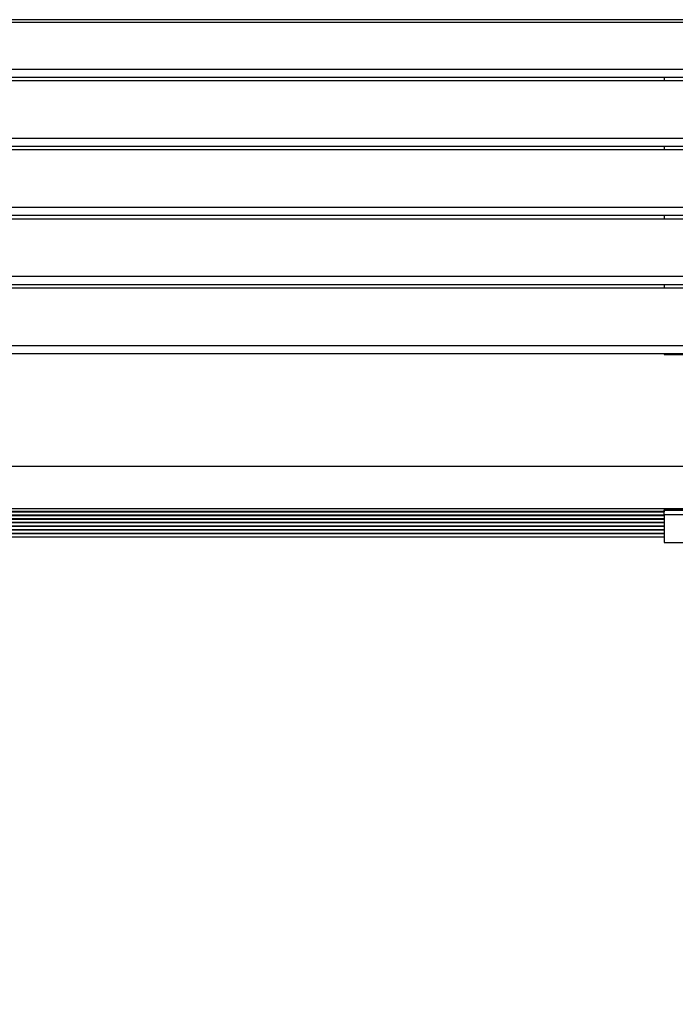
# Model space of a CAD drawing. Units: millimetres. Extents: x 10366 to 13995, y 24552 to 29685.
# Drawn here: x 10928 to 11489, y 26546 to 27389 of the extents above; entities that cross this region are included whole.
import ezdxf

# ---------------------------------------------------------------- set-up
doc = ezdxf.new("R2010")
doc.units = ezdxf.units.MM
doc.header["$LTSCALE"] = 3
doc.layers.add('Default', color=7, linetype='Continuous')
doc.styles.get("Standard").update_dxf_attribs({"font": 'arial.ttf'})
doc.dimstyles.new('MATEUSZ', dxfattribs={"dimtxt": 35, "dimasz": 16, "dimexe": 0.18, "dimexo": 0.0625, "dimgap": 0.09, "dimtad": 0, "dimdec": 0, "dimdsep": 46, "dimtxsty": 'Standard', "dimblk": 'DOT', "dimcen": 0.09, "dimse1": 1, "dimse2": 1, "dimadec": 0, "dimazin": 0, "dimtfac": 1, "dimtdec": 0, "dimtofl": 0, "dimtmove": 0, "dimatfit": 3, "dimfxl": 1, "dimtolj": 1, "dimtzin": 0, "dimlwd": 9, "dimlwe": 9, "dimarcsym": 0})

# ---------------------------------------------------------------- blocks, each defined once
blk = doc.blocks.new('_Dot')
at = {"color": 0, "linetype": 'ByBlock', "lineweight": -2}
blk.add_line((-0.5, 0), (-1, 0), dxfattribs=at)
at = {"color": 0, "linetype": 'ByBlock', "const_width": 0.5}
blk.add_lwpolyline([(-0.25, 0, 1), (0.25, 0, 1)], format="xyb", close=True, dxfattribs=at)
blk = doc.blocks.new('*D34')
at = {"color": 0, "lineweight": 9, "transparency": 16777216}
for p, q in [((10605.26, 26381.64), (11438.62, 26381.64)), ((12373.26, 26381.64), (11539.9, 26381.64))]:
    blk.add_line(p, q, dxfattribs=at)
at = {"layer": 'Defpoints', "color": 0, "transparency": 16777216}
for p in [(10589.26, 26560.83), (12389.26, 26560.83), (12389.26, 26381.64)]:
    blk.add_point(p, dxfattribs=at)
at = {"color": 0, "lineweight": 9, "transparency": 16777216, "xscale": 16, "yscale": 16, "zscale": 16, "rotation": 180}
blk.add_blockref('_Dot', (10589.26, 26381.64), dxfattribs=at)
at = {"color": 0, "lineweight": 9, "transparency": 16777216, "xscale": 16, "yscale": 16, "zscale": 16}
blk.add_blockref('_Dot', (12389.26, 26381.64), dxfattribs=at)
at = {"color": 0, "transparency": 16777216, "insert": (11489.26, 26381.64), "char_height": 35, "attachment_point": 5}
blk.add_mtext('\\A1;1800', dxfattribs=at)

msp = doc.modelspace()

# ---------------------------------------------------------------- linework, layer by layer
at = {"layer": 'Default'}
for p, q in [((12379.26, 27389.01), (10599.26, 27389.01)), ((12379.26, 27386.53), (10599.26, 27386.53)), ((10599.26, 27346.72), (12379.26, 27346.72)), ((10599.26, 27336.9), (12379.26, 27336.9)), ((10649.26, 27339.77), (12379.26, 27339.77)), ((11479.41, 27339.77), (11479.41, 27336.9)), ((10599.26, 27287.66), (12379.26, 27287.66)), ((10599.26, 27277.8), (12379.26, 27277.8)), ((10649.26, 27280.71), (12379.26, 27280.71)), ((11479.41, 27280.71), (11479.41, 27277.8)), ((10599.26, 27228.56), (12379.26, 27228.56)), ((10599.26, 27218.71), (12379.26, 27218.71)), ((10649.26, 27221.61), (12379.26, 27221.61)), ((11479.41, 27221.61), (11479.41, 27218.71)), ((10599.26, 27169.47), (12379.26, 27169.47)), ((10599.26, 27159.45), (12379.26, 27159.45)), ((10649.26, 27162.52), (12379.26, 27162.52)), ((11479.41, 27162.52), (11479.41, 27159.45)), ((10599.26, 27110.21), (12379.26, 27110.21)), ((10649.26, 27103.27), (12379.26, 27103.27)), ((11479.41, 27103.27), (11529.41, 27103.27)), ((11479.41, 27103.27), (11479.41, 27102.4)), ((11479.41, 27102.4), (11529.41, 27102.4)), ((10599.26, 27006.95), (12379.26, 27006.95)), ((12379.26, 26970.33), (10599.26, 26970.33)), ((10649.1, 26968.43), (11480.13, 26968.43)), ((10649.1, 26965.29), (11479.41, 26965.29)), ((10649.26, 26967.91), (11479.41, 26967.91)), ((11479.41, 26970.43), (11479.41, 26969.34)), ((11479.41, 26970.43), (11529.41, 26970.43)), ((11479.41, 26965.37), (11479.41, 26969.34)), ((11479.41, 26969.34), (11529.41, 26969.34)), ((11479.41, 26965.37), (11479.41, 26941.57)), ((11529.41, 26965.37), (11479.41, 26965.37)), ((10649.1, 26964.77), (11480.13, 26964.77)), ((10649.26, 26962.16), (11479.41, 26962.16)), ((10649.26, 26961.68), (11479.41, 26961.68)), ((10649.26, 26959.07), (11479.41, 26959.07)), ((10649.26, 26958.6), (11479.41, 26958.6)), ((10649.26, 26955.98), (11479.41, 26955.98)), ((10649.26, 26955.46), (11479.41, 26955.46)), ((10649.26, 26952.84), (11479.41, 26952.84)), ((10649.26, 26952.32), (11479.41, 26952.32)), ((10649.26, 26949.7), (11479.41, 26949.7)), ((10649.26, 26949.18), (11479.41, 26949.18)), ((10649.26, 26946.56), (11479.41, 26946.56)), ((11479.41, 26941.57), (11501.17, 26941.57))]:
    msp.add_line(p, q, dxfattribs=at)

# ---------------------------------------------------------------- dimensions: what is measured, and where the dimension line sits
dim = msp.add_linear_dim(base=(12389.26, 26381.64), p1=(10589.26, 26560.83), p2=(12389.26, 26560.83), dimstyle='MATEUSZ')
dim.commit()
dim.dimension.update_dxf_attribs({"geometry": '*D34', "text_midpoint": (11489.26, 26381.64)})

doc.saveas('drawing.dxf')
